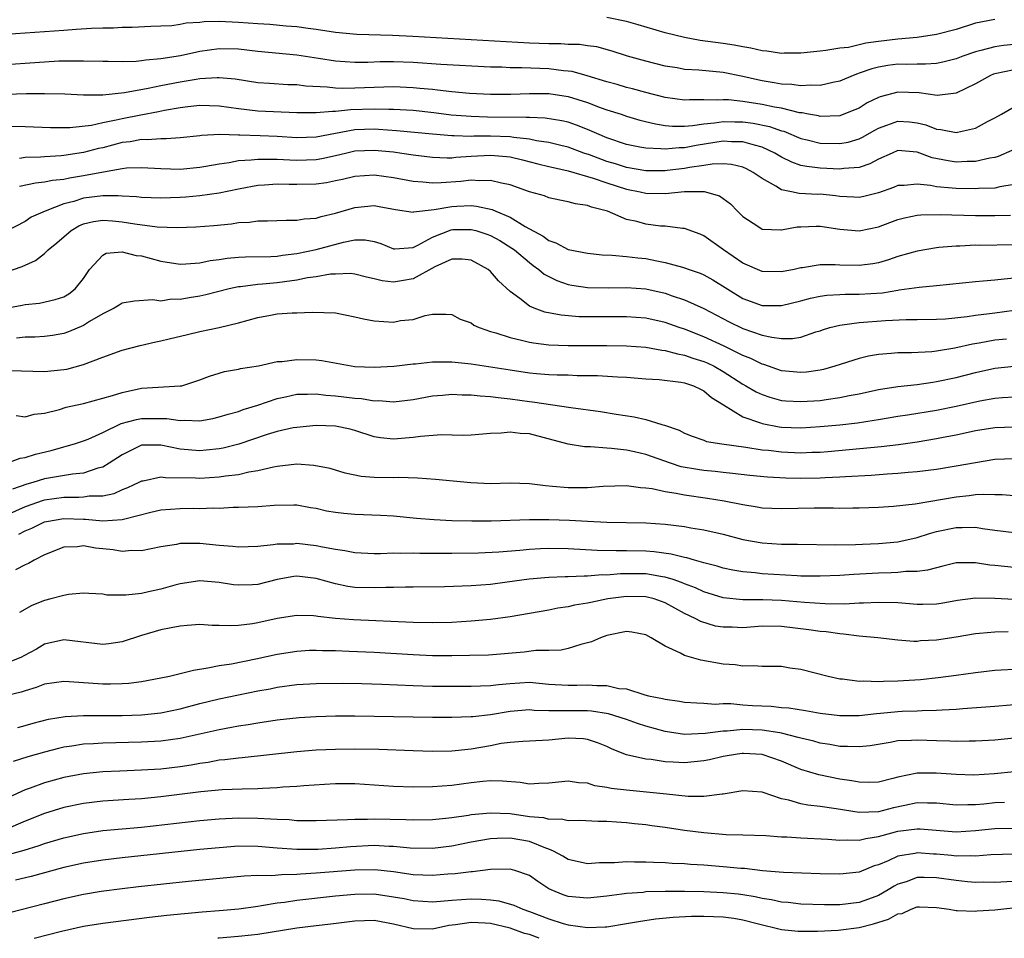
# Model space of a CAD drawing. Units: inches. Extents: x 2598000 to 2601000, y 1542000 to 1544541.
# Drawn here: x 2598382 to 2598484, y 1542000 to 1542095 of the extents above; entities that cross this region are included whole.
import ezdxf

# ---------------------------------------------------------------- set-up
doc = ezdxf.new("R2010")
doc.units = ezdxf.units.IN
doc.header["$MEASUREMENT"] = 0
doc.layers.add('LD25981542_2ft', color=82, linetype='Continuous')

msp = doc.modelspace()

# ---------------------------------------------------------------- linework, layer by layer
at = {"layer": 'LD25981542_2ft'}
for points, elevation in [([(2598485, 1542092.19), (2598483.91, 1542092.09), (2598483, 1542091.96), (2598481.56, 1542091.56), (2598481, 1542091.44), (2598479.71, 1542091), (2598479, 1542090.72), (2598477.63, 1542090.37), (2598477, 1542090.25), (2598475.84, 1542090.16), (2598475, 1542090.17), (2598473.87, 1542090.13), (2598473, 1542090.15), (2598471.98, 1542090.02), (2598471, 1542089.86), (2598470.31, 1542089.69), (2598469, 1542089.22), (2598468.82, 1542089.18), (2598468.38, 1542089), (2598467, 1542088.41), (2598466.28, 1542088.28), (2598465, 1542087.97), (2598464, 1542088), (2598463, 1542087.92), (2598462.06, 1542088.06), (2598461, 1542088.11), (2598460.25, 1542088.25), (2598459, 1542088.45), (2598458.54, 1542088.54), (2598457, 1542088.9), (2598455, 1542089.3), (2598452.46, 1542089.54), (2598451, 1542089.62), (2598450.23, 1542089.77), (2598449, 1542089.95), (2598447, 1542090.46), (2598445.11, 1542091), (2598443.52, 1542091.52), (2598441.94, 1542091.94), (2598441, 1542092.06), (2598440.18, 1542092.18), (2598439, 1542092.19), (2598438.25, 1542092.25), (2598437, 1542092.25), (2598435, 1542092.33), (2598422.98, 1542093.02), (2598420.88, 1542093.12), (2598417.21, 1542093.21), (2598415, 1542093.42), (2598413, 1542093.73), (2598412.17, 1542093.83), (2598411, 1542094), (2598409.91, 1542094.09), (2598408.24, 1542094.24), (2598407, 1542094.32), (2598405, 1542094.48), (2598403, 1542094.56), (2598401.47, 1542094.53), (2598401, 1542094.47), (2598399.62, 1542094.38), (2598399, 1542094.25), (2598398.13, 1542094.13), (2598397, 1542094.08), (2598395.95, 1542094.05), (2598394.05, 1542093.95), (2598393, 1542093.95), (2598392.12, 1542093.88), (2598391, 1542093.88), (2598389.84, 1542093.84), (2598388.27, 1542093.73), (2598387, 1542093.65), (2598381, 1542093.21)], 8478), ([(2598483, 1542094.78), (2598481, 1542094.38), (2598479, 1542093.75), (2598477, 1542093.21), (2598475, 1542092.92), (2598473, 1542092.75), (2598471, 1542092.51), (2598469.68, 1542092.32), (2598467.9, 1542091.9), (2598467, 1542091.8), (2598465.56, 1542091.56), (2598465, 1542091.52), (2598463, 1542091.3), (2598461.29, 1542091.29), (2598461, 1542091.27), (2598459.5, 1542091.5), (2598459, 1542091.54), (2598457.82, 1542091.82), (2598457, 1542091.95), (2598456.12, 1542092.12), (2598455, 1542092.31), (2598452.62, 1542092.62), (2598451, 1542092.9), (2598449, 1542093.41), (2598446.23, 1542094.23), (2598445, 1542094.56), (2598443, 1542094.97)], 8476), ([(2598485, 1542089.58), (2598483, 1542089.17), (2598482.87, 1542089.13), (2598482.56, 1542089), (2598481, 1542088.14), (2598479, 1542087.17), (2598477.06, 1542086.94), (2598475.21, 1542087.21), (2598473, 1542087.28), (2598471.19, 1542086.81), (2598471, 1542086.73), (2598469.84, 1542086.16), (2598469, 1542085.63), (2598468.56, 1542085.44), (2598467.44, 1542085), (2598467, 1542084.85), (2598465, 1542084.78), (2598464.83, 1542084.83), (2598463.79, 1542085), (2598463.13, 1542085.13), (2598462.84, 1542085.16), (2598461, 1542085.61), (2598460.28, 1542085.72), (2598459, 1542086), (2598457, 1542086.31), (2598455.52, 1542086.48), (2598455, 1542086.5), (2598454.45, 1542086.45), (2598453, 1542086.49), (2598451.5, 1542086.5), (2598451, 1542086.46), (2598449, 1542086.73), (2598447, 1542087.25), (2598445.62, 1542087.62), (2598445, 1542087.77), (2598444.06, 1542088.06), (2598443, 1542088.34), (2598440.96, 1542088.96), (2598439.4, 1542089.4), (2598439, 1542089.45), (2598438.51, 1542089.49), (2598437, 1542089.68), (2598434.21, 1542089.79), (2598433, 1542089.8), (2598432.16, 1542089.84), (2598431, 1542089.87), (2598425.87, 1542090.13), (2598423, 1542090.32), (2598421, 1542090.41), (2598419.6, 1542090.4), (2598418.35, 1542090.35), (2598417, 1542090.32), (2598415, 1542090.46), (2598413.24, 1542090.76), (2598411, 1542091.11), (2598407, 1542091.47), (2598405, 1542091.7), (2598403, 1542091.76), (2598401, 1542091.48), (2598399.03, 1542091.03), (2598397, 1542090.71), (2598395.43, 1542090.57), (2598395, 1542090.5), (2598394.44, 1542090.44), (2598393, 1542090.4), (2598391.56, 1542090.44), (2598391, 1542090.44), (2598389, 1542090.49), (2598387.54, 1542090.46), (2598387, 1542090.47), (2598386.46, 1542090.46), (2598383, 1542090.24), (2598381, 1542090.09)], 8480), ([(2598381.06, 1542087.06), (2598383.15, 1542087.15), (2598385, 1542087.15), (2598387.09, 1542087.09), (2598389, 1542087), (2598391.01, 1542087.01), (2598393.25, 1542087.25), (2598395.69, 1542087.69), (2598397, 1542087.97), (2598399, 1542088.34), (2598400.62, 1542088.62), (2598401, 1542088.67), (2598402.8, 1542088.8), (2598403, 1542088.8), (2598404.65, 1542088.65), (2598407, 1542088.29), (2598408.19, 1542088.19), (2598410.08, 1542088.08), (2598411, 1542088.06), (2598411.94, 1542087.94), (2598414.16, 1542087.84), (2598415, 1542087.74), (2598415.7, 1542087.7), (2598417, 1542087.71), (2598419, 1542087.8), (2598421, 1542087.85), (2598423, 1542087.76), (2598423.7, 1542087.7), (2598425, 1542087.57), (2598425.53, 1542087.53), (2598427, 1542087.35), (2598428.82, 1542087.18), (2598431, 1542087.07), (2598433.07, 1542087.07), (2598435, 1542087.14), (2598437, 1542087.13), (2598439, 1542086.83), (2598441, 1542086.2), (2598442.29, 1542085.71), (2598443, 1542085.46), (2598444.45, 1542085), (2598445, 1542084.81), (2598446.4, 1542084.4), (2598448, 1542084), (2598449, 1542083.85), (2598449.77, 1542083.77), (2598451, 1542083.78), (2598451.83, 1542083.83), (2598453, 1542084.02), (2598454.1, 1542084.1), (2598455, 1542084.24), (2598456.2, 1542084.2), (2598457, 1542084.21), (2598458.07, 1542084.07), (2598459.75, 1542083.75), (2598461, 1542083.3), (2598461.24, 1542083.24), (2598463, 1542082.49), (2598463.64, 1542082.36), (2598465, 1542082.02), (2598467, 1542081.98), (2598467.87, 1542082.13), (2598469, 1542082.47), (2598469.36, 1542082.64), (2598470.63, 1542083.37), (2598471, 1542083.56), (2598471.86, 1542083.86), (2598473, 1542084.29), (2598474.21, 1542084.21), (2598475, 1542084.13), (2598475.9, 1542083.9), (2598477, 1542083.46), (2598477.44, 1542083.44), (2598479, 1542083.11), (2598479.16, 1542083.16), (2598481, 1542083.57), (2598482.25, 1542084.25), (2598483, 1542084.63), (2598483.68, 1542085), (2598485, 1542085.76)], 8482), ([(2598484.75, 1542081.25), (2598483.35, 1542080.65), (2598483, 1542080.55), (2598482.48, 1542080.48), (2598481, 1542080.13), (2598480.13, 1542080.13), (2598479, 1542080.07), (2598478.18, 1542080.18), (2598476.52, 1542080.52), (2598475, 1542081.09), (2598473, 1542081.25), (2598472.41, 1542081), (2598471, 1542080.36), (2598470.12, 1542079.88), (2598469, 1542079.52), (2598467.42, 1542079.42), (2598467, 1542079.35), (2598465, 1542079.44), (2598463.6, 1542079.6), (2598463, 1542079.73), (2598462.05, 1542080.05), (2598461, 1542080.58), (2598460.31, 1542081), (2598459, 1542081.62), (2598458.2, 1542081.8), (2598457, 1542082.17), (2598455.84, 1542082.16), (2598455, 1542082.21), (2598452.21, 1542081.79), (2598451, 1542081.54), (2598450.46, 1542081.54), (2598449, 1542081.39), (2598448.56, 1542081.44), (2598447, 1542081.49), (2598446.38, 1542081.62), (2598445, 1542081.87), (2598443, 1542082.57), (2598441.96, 1542083), (2598441, 1542083.43), (2598439.87, 1542083.87), (2598439, 1542084.17), (2598438.33, 1542084.33), (2598436.61, 1542084.61), (2598435, 1542084.65), (2598434.68, 1542084.68), (2598430.69, 1542084.69), (2598429, 1542084.75), (2598426.92, 1542084.92), (2598425.15, 1542085.15), (2598423, 1542085.38), (2598421, 1542085.49), (2598420.52, 1542085.48), (2598419, 1542085.53), (2598416.54, 1542085.46), (2598415, 1542085.29), (2598414.7, 1542085.3), (2598413, 1542085.13), (2598411, 1542085.14), (2598407, 1542085.31), (2598405, 1542085.55), (2598403, 1542085.84), (2598401, 1542085.89), (2598399.76, 1542085.76), (2598399, 1542085.65), (2598397.38, 1542085.38), (2598396.75, 1542085.25), (2598394.92, 1542084.92), (2598393, 1542084.54), (2598392.38, 1542084.38), (2598391, 1542084.11), (2598389.85, 1542083.85), (2598387.61, 1542083.61), (2598385.61, 1542083.61), (2598383, 1542083.71), (2598381, 1542083.72)], 8484), ([(2598485, 1542077.74), (2598483.51, 1542077.51), (2598483, 1542077.38), (2598481.33, 1542077.33), (2598481, 1542077.29), (2598479, 1542077.33), (2598478.61, 1542077.39), (2598477, 1542077.51), (2598476.35, 1542077.65), (2598475, 1542077.79), (2598473.66, 1542077.66), (2598473, 1542077.65), (2598472.54, 1542077.46), (2598471, 1542076.88), (2598469.5, 1542076.5), (2598469, 1542076.4), (2598468.45, 1542076.45), (2598467, 1542076.52), (2598466.58, 1542076.58), (2598465, 1542076.74), (2598464.73, 1542076.73), (2598462.82, 1542076.82), (2598462.02, 1542077), (2598461, 1542077.21), (2598460.42, 1542077.58), (2598459, 1542078.36), (2598458.09, 1542079), (2598457.38, 1542079.38), (2598457, 1542079.54), (2598455.83, 1542079.83), (2598455, 1542079.9), (2598453.86, 1542079.86), (2598453, 1542079.72), (2598451.5, 1542079.5), (2598451, 1542079.4), (2598449.2, 1542079.2), (2598449, 1542079.18), (2598447, 1542079.18), (2598445, 1542079.5), (2598443.87, 1542079.87), (2598443, 1542080.13), (2598441.2, 1542080.8), (2598440.61, 1542081), (2598439, 1542081.59), (2598438.24, 1542081.76), (2598437, 1542082.08), (2598435.73, 1542082.27), (2598435, 1542082.43), (2598433.4, 1542082.6), (2598433, 1542082.67), (2598431, 1542082.74), (2598429.27, 1542082.73), (2598429, 1542082.72), (2598427.23, 1542082.77), (2598427, 1542082.76), (2598425, 1542082.93), (2598421.3, 1542083.3), (2598419.44, 1542083.44), (2598419, 1542083.46), (2598417, 1542083.39), (2598413, 1542082.64), (2598411, 1542082.58), (2598409, 1542082.69), (2598407.23, 1542082.77), (2598405.15, 1542082.85), (2598405, 1542082.84), (2598403.09, 1542082.91), (2598401.19, 1542082.81), (2598401, 1542082.78), (2598399, 1542082.55), (2598397.54, 1542082.46), (2598397, 1542082.48), (2598395.63, 1542082.37), (2598395, 1542082.4), (2598393.83, 1542082.17), (2598393, 1542082.07), (2598391, 1542081.55), (2598390.55, 1542081.45), (2598389, 1542081.04), (2598387, 1542080.74), (2598386.71, 1542080.71), (2598385, 1542080.62), (2598384.57, 1542080.57), (2598383, 1542080.54), (2598382.43, 1542080.43)], 8486), ([(2598382.41, 1542077.59), (2598384.08, 1542077.92), (2598385, 1542078.02), (2598385.81, 1542078.19), (2598387, 1542078.32), (2598387.56, 1542078.44), (2598389, 1542078.67), (2598391.07, 1542079.07), (2598393, 1542079.4), (2598393.46, 1542079.46), (2598395, 1542079.52), (2598397, 1542079.39), (2598399, 1542079.33), (2598401, 1542079.54), (2598401.64, 1542079.64), (2598403, 1542079.9), (2598404.03, 1542080.03), (2598405, 1542080.22), (2598406.29, 1542080.29), (2598407, 1542080.38), (2598408.35, 1542080.35), (2598409, 1542080.37), (2598410.29, 1542080.29), (2598411, 1542080.28), (2598413, 1542080.34), (2598413.58, 1542080.42), (2598415, 1542080.74), (2598416.04, 1542081), (2598417, 1542081.21), (2598419, 1542081.31), (2598421, 1542081.11), (2598421.83, 1542081), (2598423, 1542080.81), (2598425, 1542080.56), (2598426.51, 1542080.51), (2598427, 1542080.52), (2598427.43, 1542080.57), (2598429, 1542080.68), (2598431, 1542080.79), (2598432.65, 1542080.65), (2598433, 1542080.6), (2598434.3, 1542080.3), (2598435.88, 1542079.88), (2598437, 1542079.62), (2598437.49, 1542079.49), (2598439, 1542079.16), (2598441.59, 1542078.41), (2598443, 1542077.91), (2598445, 1542077.28), (2598446.44, 1542077), (2598447, 1542076.86), (2598449, 1542076.82), (2598451, 1542077.02), (2598453.04, 1542077.04), (2598454.6, 1542076.6), (2598455.75, 1542075.75), (2598456.46, 1542075), (2598456.74, 1542074.74), (2598457, 1542074.44), (2598458.56, 1542073.44), (2598459, 1542073.14), (2598460.92, 1542073.08), (2598461, 1542073.06), (2598462.63, 1542073.37), (2598463, 1542073.37), (2598464.56, 1542073.44), (2598465, 1542073.45), (2598467, 1542073.15), (2598469, 1542072.96), (2598471, 1542073.38), (2598472.18, 1542073.82), (2598473, 1542074.14), (2598473.68, 1542074.32), (2598475, 1542074.58), (2598475.38, 1542074.62), (2598477.35, 1542074.65), (2598481, 1542074.56), (2598483, 1542074.54), (2598484.6, 1542074.6)], 8488), ([(2598485, 1542071.54), (2598481.47, 1542071.47), (2598481, 1542071.48), (2598479.4, 1542071.4), (2598479, 1542071.4), (2598477.24, 1542071.24), (2598477, 1542071.23), (2598475, 1542070.88), (2598473, 1542070.31), (2598472.03, 1542069.97), (2598471, 1542069.69), (2598470.42, 1542069.58), (2598469, 1542069.39), (2598467, 1542069.44), (2598466.53, 1542069.47), (2598465, 1542069.46), (2598463.16, 1542069.16), (2598463, 1542069.15), (2598462.32, 1542069), (2598461, 1542068.75), (2598459, 1542068.77), (2598457, 1542069.63), (2598455.03, 1542071), (2598453, 1542072.46), (2598452.62, 1542072.62), (2598451, 1542073.22), (2598450.78, 1542073.22), (2598449, 1542073.44), (2598448.53, 1542073.47), (2598447, 1542073.65), (2598446.08, 1542073.92), (2598445, 1542074.16), (2598443.06, 1542075), (2598441.41, 1542075.41), (2598441, 1542075.59), (2598439.75, 1542075.75), (2598439, 1542075.97), (2598438.13, 1542076.13), (2598437, 1542076.38), (2598436.57, 1542076.57), (2598435.01, 1542077.01), (2598433, 1542077.72), (2598432.12, 1542077.88), (2598431, 1542078.18), (2598429.87, 1542078.13), (2598429, 1542078.19), (2598427.94, 1542078.06), (2598425.91, 1542077.91), (2598425, 1542077.88), (2598424, 1542078), (2598423, 1542078.05), (2598421, 1542078.44), (2598419, 1542078.72), (2598417, 1542078.58), (2598415.72, 1542078.28), (2598415, 1542078.12), (2598414.06, 1542077.94), (2598413, 1542077.8), (2598411, 1542077.75), (2598410.23, 1542077.77), (2598409, 1542077.78), (2598407.68, 1542077.68), (2598407, 1542077.65), (2598406.44, 1542077.56), (2598405, 1542077.28), (2598403, 1542076.86), (2598401, 1542076.57), (2598399.56, 1542076.44), (2598399, 1542076.4), (2598397, 1542076.34), (2598395, 1542076.4), (2598394.48, 1542076.48), (2598393, 1542076.55), (2598392.6, 1542076.6), (2598391, 1542076.6), (2598389, 1542076.35), (2598388.01, 1542076.01), (2598387, 1542075.76), (2598385.06, 1542075), (2598383.63, 1542074.37), (2598383, 1542073.94), (2598381, 1542072.9)], 8490), ([(2598381, 1542068.7), (2598382.69, 1542069.31), (2598384.08, 1542069.92), (2598385, 1542070.64), (2598385.37, 1542071), (2598386.28, 1542071.72), (2598387.73, 1542073), (2598388.52, 1542073.48), (2598389, 1542073.69), (2598390.05, 1542073.95), (2598391, 1542074.09), (2598391.99, 1542074.01), (2598393, 1542073.91), (2598394.32, 1542073.68), (2598396.6, 1542073.4), (2598398.68, 1542073.32), (2598400.61, 1542073.39), (2598402.47, 1542073.53), (2598404.29, 1542073.71), (2598405, 1542073.82), (2598406.12, 1542073.88), (2598407, 1542074.02), (2598407.99, 1542074.01), (2598409.91, 1542074.09), (2598411, 1542074.06), (2598411.79, 1542074.21), (2598413, 1542074.28), (2598413.54, 1542074.46), (2598415, 1542074.78), (2598417, 1542075.38), (2598419, 1542075.58), (2598419.5, 1542075.5), (2598421.19, 1542075.19), (2598423, 1542074.91), (2598423.06, 1542074.94), (2598425.17, 1542075.17), (2598427, 1542075.49), (2598427.53, 1542075.53), (2598429, 1542075.57), (2598429.53, 1542075.53), (2598431.17, 1542075.17), (2598431.53, 1542075), (2598433, 1542074.39), (2598434.58, 1542073.42), (2598436.42, 1542072.42), (2598437, 1542071.96), (2598437.74, 1542071.74), (2598439, 1542071.04), (2598441, 1542070.66), (2598442.5, 1542070.5), (2598443.53, 1542070.47), (2598445, 1542070.33), (2598446.18, 1542070.18), (2598447, 1542070.11), (2598448.13, 1542069.87), (2598449, 1542069.72), (2598450.78, 1542069.22), (2598451, 1542069.17), (2598451.46, 1542069), (2598452.61, 1542068.61), (2598453, 1542068.44), (2598453.92, 1542067.92), (2598457, 1542065.98), (2598459, 1542065.26), (2598461, 1542065.26), (2598463, 1542065.74), (2598463.98, 1542066.02), (2598465, 1542066.24), (2598465.66, 1542066.34), (2598467, 1542066.42), (2598467.55, 1542066.45), (2598469, 1542066.43), (2598471.41, 1542066.59), (2598473, 1542066.87), (2598473.12, 1542066.88), (2598475.18, 1542067.18), (2598477, 1542067.35), (2598481, 1542067.75), (2598481.8, 1542067.8), (2598483, 1542067.92), (2598483.96, 1542068.04), (2598485, 1542068.11)], 8492), ([(2598380.99, 1542064.99), (2598382.69, 1542065.31), (2598383, 1542065.39), (2598384.47, 1542065.53), (2598386.11, 1542065.89), (2598387, 1542066.18), (2598387.51, 1542066.49), (2598388.17, 1542067), (2598389, 1542068.07), (2598389.65, 1542069), (2598391, 1542070.48), (2598391.34, 1542070.66), (2598393, 1542070.82), (2598394.44, 1542070.44), (2598395, 1542070.38), (2598397, 1542069.85), (2598399, 1542069.54), (2598399.56, 1542069.56), (2598401, 1542069.67), (2598402.09, 1542069.91), (2598403, 1542070.02), (2598403.84, 1542070.16), (2598405, 1542070.26), (2598405.71, 1542070.29), (2598408.33, 1542070.33), (2598409, 1542070.37), (2598409.54, 1542070.46), (2598411, 1542070.62), (2598413, 1542071.04), (2598415.82, 1542071.82), (2598417, 1542072.04), (2598418.05, 1542072.06), (2598419, 1542071.89), (2598419.68, 1542071.68), (2598421, 1542071.13), (2598421.12, 1542071.12), (2598423, 1542071.26), (2598423.48, 1542071.48), (2598425, 1542072.31), (2598426.92, 1542073.08), (2598427.1, 1542073.1), (2598429, 1542073.12), (2598429.46, 1542073), (2598430.62, 1542072.62), (2598431, 1542072.48), (2598431.96, 1542071.96), (2598433.2, 1542071.2), (2598433.47, 1542071), (2598435, 1542069.71), (2598435.4, 1542069.4), (2598435.99, 1542069), (2598436.52, 1542068.52), (2598437, 1542068.26), (2598437.84, 1542067.84), (2598439, 1542067.44), (2598439.37, 1542067.37), (2598441, 1542067.14), (2598443.11, 1542067.11), (2598445, 1542067.14), (2598447, 1542066.98), (2598449, 1542066.53), (2598449.72, 1542066.28), (2598451, 1542065.87), (2598453, 1542064.98), (2598455.59, 1542063.59), (2598457, 1542062.91), (2598459, 1542062.22), (2598460.01, 1542061.99), (2598461, 1542061.87), (2598462.13, 1542061.87), (2598463, 1542062.02), (2598464.54, 1542062.54), (2598465, 1542062.67), (2598465.24, 1542062.76), (2598466, 1542063), (2598467, 1542063.25), (2598467.27, 1542063.27), (2598469, 1542063.51), (2598471.74, 1542063.74), (2598473.84, 1542063.84), (2598475, 1542063.83), (2598477, 1542063.85), (2598477.91, 1542063.91), (2598480.14, 1542064.14), (2598481, 1542064.27), (2598482.44, 1542064.44), (2598483, 1542064.53), (2598485, 1542064.79)], 8494), ([(2598484.21, 1542061.79), (2598483, 1542061.68), (2598481.4, 1542061.4), (2598480.71, 1542061.29), (2598478.88, 1542060.88), (2598477, 1542060.56), (2598476.51, 1542060.51), (2598474.39, 1542060.39), (2598473, 1542060.39), (2598472.31, 1542060.31), (2598471, 1542060.22), (2598469.97, 1542060.03), (2598469, 1542059.8), (2598466.5, 1542059), (2598465.33, 1542058.67), (2598465, 1542058.61), (2598463.59, 1542058.41), (2598463, 1542058.36), (2598461, 1542058.55), (2598459.18, 1542059.18), (2598459, 1542059.22), (2598457.82, 1542059.82), (2598457, 1542060.13), (2598455.08, 1542061.08), (2598453, 1542062.05), (2598451, 1542062.83), (2598450.46, 1542063), (2598449, 1542063.51), (2598447, 1542063.96), (2598445, 1542064.12), (2598441, 1542064.1), (2598440.12, 1542064.12), (2598438.26, 1542064.26), (2598436.59, 1542064.59), (2598435.49, 1542065), (2598435, 1542065.22), (2598434.01, 1542065.99), (2598433, 1542066.71), (2598431.81, 1542067.81), (2598431, 1542068.79), (2598430.76, 1542069), (2598429, 1542069.96), (2598428.06, 1542070.06), (2598427, 1542070.05), (2598425.26, 1542069.26), (2598423, 1542068.04), (2598421.82, 1542067.82), (2598421, 1542067.68), (2598419.8, 1542067.8), (2598419, 1542068.02), (2598418.2, 1542068.2), (2598417, 1542068.51), (2598416.55, 1542068.56), (2598415, 1542068.52), (2598414.49, 1542068.49), (2598413, 1542068.23), (2598412.11, 1542068.11), (2598411, 1542067.89), (2598409.73, 1542067.73), (2598409, 1542067.62), (2598407.47, 1542067.47), (2598407, 1542067.44), (2598405.21, 1542067.21), (2598405, 1542067.2), (2598404.05, 1542067), (2598401.62, 1542066.38), (2598401, 1542066.24), (2598399.92, 1542066.08), (2598399, 1542065.89), (2598398.09, 1542065.91), (2598397, 1542065.72), (2598396.16, 1542065.84), (2598394.28, 1542065.72), (2598393, 1542065.51), (2598392.7, 1542065.3), (2598392.19, 1542065), (2598391, 1542064.42), (2598389.63, 1542063.63), (2598389, 1542063.22), (2598387.46, 1542062.54), (2598387, 1542062.4), (2598385.81, 1542062.19), (2598385, 1542062.08), (2598383.98, 1542062.02), (2598383, 1542062), (2598382.11, 1542061.89)], 8496), ([(2598381.43, 1542058.57), (2598385, 1542058.46), (2598387, 1542058.66), (2598387.28, 1542058.72), (2598389, 1542059.19), (2598391, 1542059.96), (2598393, 1542060.65), (2598394.86, 1542061.14), (2598396.49, 1542061.51), (2598397, 1542061.62), (2598397.84, 1542061.84), (2598399.73, 1542062.27), (2598401, 1542062.6), (2598403, 1542063.01), (2598405, 1542063.49), (2598407, 1542064.05), (2598408.29, 1542064.29), (2598409, 1542064.4), (2598410.53, 1542064.53), (2598411, 1542064.53), (2598412.6, 1542064.6), (2598415, 1542064.5), (2598417, 1542064.12), (2598417.9, 1542063.9), (2598419, 1542063.68), (2598421, 1542063.56), (2598421.71, 1542063.71), (2598423, 1542063.84), (2598424.25, 1542064.25), (2598425, 1542064.37), (2598426.39, 1542064.39), (2598427, 1542064.36), (2598427.86, 1542063.86), (2598429, 1542063.47), (2598429.26, 1542063.26), (2598429.83, 1542063), (2598431, 1542062.6), (2598431.55, 1542062.45), (2598433, 1542061.96), (2598434.33, 1542061.67), (2598435, 1542061.49), (2598435.41, 1542061.41), (2598437, 1542061.23), (2598439, 1542061.16), (2598443, 1542061.15), (2598445, 1542061.12), (2598447, 1542060.98), (2598448.66, 1542060.66), (2598449, 1542060.63), (2598450.27, 1542060.27), (2598451, 1542060.15), (2598451.85, 1542059.85), (2598453, 1542059.5), (2598453.35, 1542059.35), (2598454.06, 1542059), (2598455, 1542058.46), (2598457, 1542057.17), (2598457.32, 1542057), (2598458.38, 1542056.38), (2598459, 1542056.08), (2598459.81, 1542055.81), (2598461, 1542055.49), (2598461.45, 1542055.45), (2598463, 1542055.36), (2598465, 1542055.49), (2598465.59, 1542055.59), (2598467, 1542055.77), (2598467.98, 1542055.98), (2598469, 1542056.17), (2598471, 1542056.61), (2598473, 1542056.92), (2598475, 1542057.13), (2598476.62, 1542057.38), (2598477, 1542057.42), (2598479, 1542057.85), (2598481, 1542058.37), (2598483, 1542058.82), (2598485, 1542059.01)], 8498), ([(2598382.08, 1542053.92), (2598383, 1542053.79), (2598383.94, 1542054.06), (2598385, 1542054.15), (2598386.54, 1542054.54), (2598387.23, 1542054.77), (2598389, 1542055.17), (2598391, 1542055.7), (2598391.99, 1542055.99), (2598393, 1542056.31), (2598395, 1542056.73), (2598399, 1542056.97), (2598399.15, 1542057), (2598401, 1542057.6), (2598402, 1542058), (2598403, 1542058.31), (2598403.55, 1542058.45), (2598405, 1542058.72), (2598405.22, 1542058.78), (2598407.06, 1542059.06), (2598409, 1542059.48), (2598409.5, 1542059.5), (2598411, 1542059.71), (2598413, 1542059.66), (2598413.6, 1542059.6), (2598417, 1542058.98), (2598419, 1542058.9), (2598421.01, 1542059.01), (2598423, 1542059.26), (2598423.27, 1542059.27), (2598425, 1542059.46), (2598427, 1542059.46), (2598429, 1542059.26), (2598433, 1542058.62), (2598435, 1542058.33), (2598435.73, 1542058.27), (2598437, 1542058.17), (2598437.87, 1542058.13), (2598439, 1542058.11), (2598439.94, 1542058.06), (2598442.04, 1542058.04), (2598444.09, 1542057.91), (2598445, 1542057.88), (2598447, 1542057.72), (2598448.37, 1542057.63), (2598450.63, 1542057.37), (2598451, 1542057.3), (2598451.91, 1542057), (2598452.63, 1542056.63), (2598453, 1542056.48), (2598453.78, 1542055.78), (2598455.01, 1542055.01), (2598457, 1542053.8), (2598458.83, 1542053.17), (2598459, 1542053.09), (2598460.76, 1542052.76), (2598461, 1542052.73), (2598463, 1542052.65), (2598465, 1542052.78), (2598467, 1542052.97), (2598468.82, 1542053.18), (2598470.57, 1542053.43), (2598471, 1542053.52), (2598473, 1542053.87), (2598474.01, 1542054.01), (2598477, 1542054.49), (2598479, 1542054.9), (2598481.44, 1542055.44), (2598483, 1542055.71), (2598483.78, 1542055.78), (2598485, 1542055.85)], 8500), ([(2598381.11, 1542049), (2598382.47, 1542049.53), (2598383, 1542049.6), (2598384.06, 1542049.94), (2598385.67, 1542050.33), (2598387, 1542050.7), (2598387.24, 1542050.76), (2598388.08, 1542051), (2598389, 1542051.3), (2598389.49, 1542051.49), (2598391, 1542052.17), (2598392.91, 1542053.09), (2598394.47, 1542053.53), (2598395, 1542053.62), (2598396.39, 1542053.61), (2598397, 1542053.63), (2598397.61, 1542053.61), (2598399, 1542053.41), (2598399.45, 1542053.45), (2598401, 1542053.39), (2598402.37, 1542053.63), (2598403, 1542053.78), (2598403.93, 1542054.07), (2598405, 1542054.35), (2598405.47, 1542054.53), (2598407, 1542054.99), (2598409, 1542055.69), (2598409.86, 1542055.86), (2598411, 1542056.13), (2598412.12, 1542056.12), (2598413, 1542056.16), (2598414.02, 1542056.02), (2598415, 1542055.95), (2598417, 1542055.71), (2598417.67, 1542055.67), (2598419, 1542055.45), (2598419.46, 1542055.46), (2598421, 1542055.32), (2598423, 1542055.56), (2598425, 1542055.95), (2598426.03, 1542056.03), (2598427, 1542056.13), (2598428.06, 1542056.06), (2598429, 1542056.06), (2598429.94, 1542055.94), (2598431, 1542055.89), (2598431.77, 1542055.77), (2598433, 1542055.65), (2598435, 1542055.36), (2598435.33, 1542055.33), (2598439.26, 1542054.74), (2598442.33, 1542054.33), (2598443.95, 1542054.05), (2598445.79, 1542053.79), (2598447, 1542053.5), (2598448.65, 1542053), (2598448.93, 1542052.93), (2598450.43, 1542052.43), (2598451, 1542052.11), (2598451.79, 1542051.79), (2598453, 1542051.38), (2598453.26, 1542051.26), (2598454.86, 1542051), (2598457.33, 1542050.67), (2598459, 1542050.39), (2598459.66, 1542050.34), (2598461, 1542050.17), (2598463, 1542050.08), (2598464.14, 1542050.14), (2598465, 1542050.16), (2598465.79, 1542050.21), (2598471.28, 1542050.72), (2598473.07, 1542050.93), (2598475, 1542051.21), (2598477, 1542051.54), (2598477.68, 1542051.68), (2598479, 1542051.93), (2598481, 1542052.37), (2598483, 1542052.7), (2598485, 1542052.75)], 8502), ([(2598485, 1542049.46), (2598483, 1542049.39), (2598481, 1542049.06), (2598479, 1542048.69), (2598477, 1542048.36), (2598475, 1542048.11), (2598474.05, 1542048.05), (2598473, 1542047.95), (2598471.89, 1542047.89), (2598470.25, 1542047.75), (2598467.6, 1542047.6), (2598467, 1542047.55), (2598465.51, 1542047.51), (2598465, 1542047.47), (2598463, 1542047.44), (2598461.46, 1542047.46), (2598459.56, 1542047.56), (2598457.75, 1542047.75), (2598455.96, 1542047.96), (2598455, 1542048.04), (2598454.15, 1542048.15), (2598453, 1542048.24), (2598452.34, 1542048.34), (2598450.64, 1542048.64), (2598449.54, 1542049), (2598447, 1542049.9), (2598445.83, 1542050.17), (2598445, 1542050.34), (2598443.47, 1542050.53), (2598443, 1542050.55), (2598441.3, 1542050.7), (2598441, 1542050.69), (2598440.7, 1542050.7), (2598439, 1542050.98), (2598435, 1542052.02), (2598434.06, 1542052.06), (2598433, 1542052.22), (2598432.09, 1542052.09), (2598431, 1542052.06), (2598429, 1542051.89), (2598428.14, 1542051.86), (2598425.92, 1542051.92), (2598423.77, 1542051.77), (2598423, 1542051.66), (2598421, 1542051.49), (2598419.63, 1542051.63), (2598419, 1542051.73), (2598417, 1542052.37), (2598416.5, 1542052.5), (2598415, 1542052.84), (2598413, 1542052.9), (2598411, 1542052.7), (2598410.64, 1542052.64), (2598409, 1542052.26), (2598407.96, 1542051.96), (2598405.02, 1542050.98), (2598403.43, 1542050.57), (2598403, 1542050.49), (2598401.66, 1542050.34), (2598401, 1542050.28), (2598399, 1542050.44), (2598397, 1542050.85), (2598395.14, 1542050.86), (2598395, 1542050.85), (2598393, 1542049.88), (2598391.67, 1542049), (2598391, 1542048.61), (2598390.49, 1542048.49), (2598389, 1542047.98), (2598387.87, 1542047.87), (2598385, 1542047.39), (2598383.79, 1542047), (2598383.17, 1542046.83), (2598381.68, 1542046.32)], 8504), ([(2598485, 1542045.63), (2598483.74, 1542045.74), (2598483, 1542045.75), (2598481.79, 1542045.79), (2598481, 1542045.73), (2598480.36, 1542045.64), (2598479, 1542045.51), (2598474.77, 1542044.77), (2598472.54, 1542044.54), (2598471, 1542044.44), (2598469, 1542044.36), (2598468.37, 1542044.37), (2598467, 1542044.35), (2598466.37, 1542044.37), (2598464.37, 1542044.37), (2598461, 1542044.29), (2598459, 1542044.38), (2598458.48, 1542044.48), (2598457, 1542044.71), (2598455.1, 1542045.1), (2598453.38, 1542045.38), (2598451, 1542045.7), (2598450.12, 1542045.88), (2598449, 1542046.04), (2598447.65, 1542046.35), (2598447, 1542046.44), (2598446.46, 1542046.46), (2598445, 1542046.67), (2598442.6, 1542046.6), (2598441, 1542046.47), (2598439.54, 1542046.46), (2598439, 1542046.46), (2598437.38, 1542046.62), (2598436.66, 1542046.66), (2598435, 1542046.88), (2598433, 1542046.93), (2598431, 1542046.88), (2598428.97, 1542046.97), (2598425.33, 1542047.33), (2598423.47, 1542047.47), (2598421.52, 1542047.52), (2598421, 1542047.5), (2598419, 1542047.54), (2598417.64, 1542047.64), (2598415.99, 1542047.99), (2598415, 1542048.28), (2598414.46, 1542048.46), (2598412.78, 1542048.78), (2598411, 1542048.89), (2598409, 1542048.67), (2598408.6, 1542048.6), (2598407, 1542048.21), (2598406.08, 1542048.08), (2598405, 1542047.82), (2598403.67, 1542047.67), (2598403, 1542047.55), (2598401, 1542047.42), (2598400.55, 1542047.45), (2598397.48, 1542047.48), (2598397, 1542047.55), (2598395.17, 1542047.17), (2598395, 1542047.15), (2598394.71, 1542047), (2598393.55, 1542046.45), (2598393, 1542046.25), (2598392.14, 1542045.86), (2598391, 1542045.62), (2598389.6, 1542045.6), (2598389, 1542045.5), (2598388.54, 1542045.46), (2598387, 1542045.47), (2598385, 1542045.19), (2598384.85, 1542045.15), (2598383, 1542044.49), (2598381, 1542043.62)], 8506), ([(2598382.33, 1542041.67), (2598383, 1542042.03), (2598383.68, 1542042.32), (2598385, 1542042.96), (2598385.19, 1542043), (2598387, 1542043.31), (2598389, 1542043.23), (2598389.23, 1542043.23), (2598391, 1542043.05), (2598393, 1542043.19), (2598393.28, 1542043.28), (2598395.96, 1542043.96), (2598397, 1542044.19), (2598399, 1542044.35), (2598400.37, 1542044.37), (2598401, 1542044.35), (2598402.4, 1542044.4), (2598403, 1542044.38), (2598404.46, 1542044.46), (2598405, 1542044.47), (2598407, 1542044.55), (2598408.67, 1542044.67), (2598410.71, 1542044.71), (2598411, 1542044.7), (2598412.44, 1542044.44), (2598413, 1542044.37), (2598414.09, 1542044.09), (2598415, 1542043.96), (2598415.85, 1542043.85), (2598417, 1542043.76), (2598419.66, 1542043.66), (2598421, 1542043.58), (2598423.35, 1542043.35), (2598425.19, 1542043.19), (2598427, 1542043.1), (2598429.05, 1542043.05), (2598431.06, 1542043.06), (2598435, 1542043.19), (2598437, 1542043.19), (2598439.13, 1542043.13), (2598441, 1542043.02), (2598443, 1542042.92), (2598447, 1542042.87), (2598449, 1542042.72), (2598451, 1542042.47), (2598451.66, 1542042.34), (2598453, 1542042.13), (2598455, 1542041.67), (2598457, 1542041.14), (2598459, 1542040.78), (2598461, 1542040.65), (2598462.66, 1542040.66), (2598466.6, 1542040.6), (2598468.63, 1542040.63), (2598469.34, 1542040.66), (2598471, 1542040.72), (2598473, 1542040.89), (2598475, 1542041.33), (2598476.25, 1542041.75), (2598477, 1542041.95), (2598479, 1542042.38), (2598479.63, 1542042.37), (2598481, 1542042.4), (2598481.73, 1542042.27), (2598483, 1542042.09), (2598485, 1542041.85)], 8508), ([(2598485, 1542038.25), (2598483, 1542038.44), (2598482.49, 1542038.49), (2598481, 1542038.74), (2598479.26, 1542038.74), (2598479, 1542038.72), (2598477.62, 1542038.38), (2598477, 1542038.23), (2598476.04, 1542037.96), (2598475, 1542037.83), (2598473.82, 1542037.82), (2598473, 1542037.72), (2598472.31, 1542037.69), (2598471, 1542037.67), (2598470.36, 1542037.64), (2598468.47, 1542037.53), (2598467, 1542037.41), (2598465, 1542037.34), (2598463, 1542037.37), (2598462.62, 1542037.38), (2598459, 1542037.61), (2598458.3, 1542037.7), (2598457, 1542037.79), (2598455.97, 1542037.97), (2598455, 1542038.18), (2598454.38, 1542038.38), (2598453, 1542038.73), (2598452.01, 1542039), (2598451.24, 1542039.24), (2598451, 1542039.28), (2598449.63, 1542039.63), (2598447.87, 1542039.87), (2598447, 1542039.93), (2598445, 1542039.97), (2598443.95, 1542039.95), (2598441.99, 1542039.99), (2598439, 1542040.18), (2598437, 1542040.21), (2598436.16, 1542040.16), (2598435, 1542040.11), (2598434.01, 1542040.01), (2598431.84, 1542039.84), (2598429.74, 1542039.74), (2598427, 1542039.69), (2598425.69, 1542039.69), (2598423.7, 1542039.7), (2598423, 1542039.73), (2598421.7, 1542039.7), (2598421, 1542039.72), (2598419.65, 1542039.65), (2598419, 1542039.66), (2598417, 1542039.75), (2598415.98, 1542039.98), (2598415, 1542040.1), (2598413.67, 1542040.33), (2598413, 1542040.5), (2598411, 1542040.71), (2598410.67, 1542040.67), (2598409, 1542040.66), (2598408.58, 1542040.58), (2598407, 1542040.42), (2598405, 1542040.33), (2598404.42, 1542040.42), (2598403, 1542040.52), (2598401, 1542040.72), (2598399.27, 1542040.73), (2598399, 1542040.71), (2598398.61, 1542040.61), (2598397, 1542040.38), (2598395, 1542039.96), (2598394.01, 1542040.01), (2598393, 1542039.89), (2598392.07, 1542040.07), (2598391, 1542040.16), (2598390.24, 1542040.24), (2598389, 1542040.47), (2598388.39, 1542040.39), (2598387, 1542040.36), (2598385, 1542039.56), (2598383.92, 1542039), (2598383.35, 1542038.65), (2598383, 1542038.52), (2598382, 1542038)], 8510), ([(2598485, 1542034.96), (2598483, 1542035.06), (2598481, 1542035.1), (2598479.14, 1542034.86), (2598477.45, 1542034.55), (2598477, 1542034.48), (2598475.58, 1542034.42), (2598475, 1542034.42), (2598473, 1542034.59), (2598471, 1542034.65), (2598469.44, 1542034.56), (2598469, 1542034.56), (2598467.52, 1542034.48), (2598465.5, 1542034.5), (2598463.36, 1542034.64), (2598461, 1542034.85), (2598459.08, 1542034.92), (2598457, 1542034.91), (2598455, 1542035.13), (2598453, 1542035.75), (2598452.14, 1542036.14), (2598451, 1542036.57), (2598450.7, 1542036.7), (2598449.82, 1542037), (2598449, 1542037.26), (2598448.71, 1542037.29), (2598447, 1542037.6), (2598445, 1542037.61), (2598444.4, 1542037.6), (2598443, 1542037.47), (2598442.52, 1542037.48), (2598441, 1542037.35), (2598440.64, 1542037.36), (2598439, 1542037.3), (2598438.7, 1542037.3), (2598437, 1542037.23), (2598434.96, 1542037.04), (2598432.72, 1542036.72), (2598431, 1542036.51), (2598429, 1542036.36), (2598426.25, 1542036.25), (2598423, 1542036.21), (2598422.22, 1542036.22), (2598421, 1542036.18), (2598420.19, 1542036.19), (2598419, 1542036.14), (2598417, 1542036.2), (2598416.29, 1542036.29), (2598415, 1542036.55), (2598413, 1542037.11), (2598411, 1542037.34), (2598410.69, 1542037.31), (2598409, 1542037.01), (2598407, 1542036.5), (2598406.46, 1542036.46), (2598405, 1542036.41), (2598404.47, 1542036.47), (2598403, 1542036.71), (2598401, 1542036.86), (2598399, 1542036.56), (2598398.42, 1542036.42), (2598397, 1542036.03), (2598395.73, 1542035.73), (2598395, 1542035.58), (2598393.38, 1542035.38), (2598391.41, 1542035.41), (2598391, 1542035.51), (2598389.57, 1542035.57), (2598389, 1542035.61), (2598387.47, 1542035.47), (2598387, 1542035.37), (2598385.63, 1542035), (2598385, 1542034.85), (2598383.68, 1542034.33), (2598382.41, 1542033.6)], 8512), ([(2598484.39, 1542031.61), (2598483, 1542031.59), (2598481.43, 1542031.43), (2598481, 1542031.4), (2598479, 1542031.05), (2598477, 1542030.74), (2598475.33, 1542030.67), (2598475, 1542030.63), (2598474.63, 1542030.63), (2598473, 1542030.76), (2598470.95, 1542031), (2598469, 1542031.18), (2598467.38, 1542031.38), (2598467, 1542031.39), (2598465.6, 1542031.6), (2598465, 1542031.65), (2598463.83, 1542031.83), (2598461, 1542032.16), (2598459, 1542032.19), (2598457, 1542032.04), (2598455.92, 1542032.08), (2598455, 1542032.08), (2598454.2, 1542032.2), (2598452.68, 1542032.68), (2598452.11, 1542033), (2598451, 1542033.51), (2598449, 1542034.59), (2598447.87, 1542035), (2598447, 1542035.22), (2598445, 1542035.26), (2598443.09, 1542035), (2598441.35, 1542034.65), (2598441, 1542034.56), (2598439.65, 1542034.35), (2598439, 1542034.19), (2598437.95, 1542034.05), (2598437, 1542033.86), (2598433, 1542033.17), (2598431, 1542032.88), (2598429, 1542032.71), (2598427, 1542032.59), (2598425, 1542032.54), (2598423, 1542032.58), (2598416.86, 1542032.86), (2598415, 1542033), (2598413.19, 1542033.19), (2598413, 1542033.23), (2598412.74, 1542033.26), (2598411, 1542033.31), (2598409, 1542032.98), (2598407, 1542032.53), (2598406.43, 1542032.43), (2598405, 1542032.26), (2598404.22, 1542032.22), (2598403, 1542032.28), (2598402.27, 1542032.27), (2598401, 1542032.37), (2598399.72, 1542032.28), (2598399, 1542032.21), (2598398.04, 1542032.04), (2598397, 1542031.82), (2598395, 1542031.24), (2598393, 1542030.58), (2598391.63, 1542030.37), (2598391, 1542030.31), (2598387, 1542030.77), (2598385, 1542030.34), (2598384.17, 1542029.83), (2598382.87, 1542029.13), (2598382.61, 1542029), (2598381, 1542028.34)], 8514), ([(2598485, 1542027.73), (2598483.65, 1542027.65), (2598483, 1542027.64), (2598481, 1542027.4), (2598479, 1542027.11), (2598477.14, 1542026.86), (2598475.33, 1542026.67), (2598473, 1542026.52), (2598471.51, 1542026.49), (2598471, 1542026.44), (2598469.49, 1542026.51), (2598469, 1542026.48), (2598467.28, 1542026.72), (2598467, 1542026.74), (2598465.82, 1542027), (2598463, 1542027.74), (2598461.87, 1542027.87), (2598461, 1542028.04), (2598459, 1542028.05), (2598458.12, 1542028.12), (2598457, 1542028.06), (2598456.21, 1542028.21), (2598455, 1542028.27), (2598452.69, 1542028.69), (2598451, 1542029.18), (2598450.59, 1542029.41), (2598449, 1542030.14), (2598447.57, 1542031), (2598447, 1542031.31), (2598445.57, 1542031.57), (2598445, 1542031.64), (2598443, 1542031.22), (2598442.34, 1542031), (2598441.41, 1542030.59), (2598441, 1542030.47), (2598440.3, 1542030.3), (2598439, 1542029.88), (2598438.27, 1542029.73), (2598437, 1542029.68), (2598435.68, 1542029.68), (2598434.47, 1542029.53), (2598430.78, 1542029.22), (2598428.83, 1542029.17), (2598427, 1542029.15), (2598425, 1542029.15), (2598423, 1542029.23), (2598419, 1542029.47), (2598416.4, 1542029.6), (2598415, 1542029.65), (2598413.66, 1542029.66), (2598413, 1542029.69), (2598412.33, 1542029.67), (2598411, 1542029.6), (2598409, 1542029.29), (2598406.8, 1542028.8), (2598404.29, 1542028.29), (2598403, 1542028.1), (2598401.85, 1542027.85), (2598400.36, 1542027.64), (2598399, 1542027.27), (2598397.87, 1542027), (2598397, 1542026.82), (2598395, 1542026.47), (2598393.7, 1542026.3), (2598393, 1542026.25), (2598391.79, 1542026.21), (2598391, 1542026.21), (2598387.53, 1542026.47), (2598387, 1542026.49), (2598385, 1542026.2), (2598384.13, 1542025.87), (2598383, 1542025.54), (2598382.6, 1542025.4), (2598381, 1542025)], 8516), ([(2598382.24, 1542021.76), (2598383, 1542021.94), (2598383.82, 1542022.18), (2598385.41, 1542022.59), (2598387.12, 1542022.88), (2598389, 1542022.99), (2598393, 1542022.98), (2598395, 1542023.04), (2598397, 1542023.25), (2598399, 1542023.68), (2598401, 1542024.22), (2598403, 1542024.69), (2598407, 1542025.52), (2598408.25, 1542025.75), (2598409, 1542025.91), (2598411, 1542026.17), (2598413, 1542026.3), (2598415.69, 1542026.31), (2598417.72, 1542026.28), (2598419.78, 1542026.22), (2598423, 1542026.08), (2598425, 1542026.02), (2598429, 1542026.01), (2598429.95, 1542026.05), (2598431, 1542026.07), (2598431.82, 1542026.18), (2598433, 1542026.3), (2598435, 1542026.41), (2598437, 1542026.23), (2598439, 1542026.1), (2598439.9, 1542026.1), (2598441, 1542026.15), (2598441.94, 1542026.06), (2598443, 1542026.09), (2598444.22, 1542025.78), (2598445, 1542025.72), (2598446.9, 1542025.1), (2598447.29, 1542025), (2598448.74, 1542024.74), (2598449, 1542024.65), (2598450.47, 1542024.47), (2598451, 1542024.37), (2598452.28, 1542024.28), (2598453, 1542024.27), (2598454.16, 1542024.16), (2598455, 1542024.21), (2598455.79, 1542024.21), (2598457, 1542024.09), (2598458.01, 1542024.01), (2598459.93, 1542023.93), (2598461, 1542023.81), (2598461.76, 1542023.76), (2598463.49, 1542023.49), (2598465, 1542023.23), (2598467, 1542022.97), (2598469, 1542022.97), (2598470.8, 1542023.2), (2598471.22, 1542023.22), (2598473, 1542023.41), (2598473.44, 1542023.44), (2598475, 1542023.47), (2598475.5, 1542023.5), (2598477, 1542023.52), (2598477.57, 1542023.57), (2598479, 1542023.63), (2598479.7, 1542023.7), (2598483, 1542023.93), (2598486.23, 1542024.23)], 8518), ([(2598485, 1542020.63), (2598483, 1542020.43), (2598481, 1542020.34), (2598480.34, 1542020.34), (2598479, 1542020.31), (2598478.35, 1542020.35), (2598477, 1542020.36), (2598475, 1542020.44), (2598474.39, 1542020.39), (2598473, 1542020.36), (2598472.2, 1542020.2), (2598470.13, 1542019.87), (2598469, 1542019.74), (2598467.8, 1542019.8), (2598467, 1542019.8), (2598465.98, 1542019.98), (2598465, 1542020.12), (2598464.33, 1542020.33), (2598463, 1542020.63), (2598462.73, 1542020.73), (2598461, 1542021.16), (2598460.82, 1542021.18), (2598459, 1542021.47), (2598457, 1542021.53), (2598455.38, 1542021.38), (2598455, 1542021.37), (2598453.11, 1542021.11), (2598451, 1542021.03), (2598449, 1542021.32), (2598447, 1542021.88), (2598446.15, 1542022.15), (2598445, 1542022.56), (2598443.15, 1542023.15), (2598441.42, 1542023.42), (2598441, 1542023.45), (2598439, 1542023.47), (2598437.45, 1542023.45), (2598437, 1542023.48), (2598435.5, 1542023.5), (2598435, 1542023.55), (2598433, 1542023.39), (2598431, 1542023.05), (2598429.15, 1542022.85), (2598429, 1542022.83), (2598427, 1542022.78), (2598425, 1542022.79), (2598419, 1542022.89), (2598417, 1542022.92), (2598415, 1542022.92), (2598413, 1542022.86), (2598411.26, 1542022.74), (2598409, 1542022.5), (2598407, 1542022.2), (2598405.99, 1542022.01), (2598405, 1542021.87), (2598404.27, 1542021.73), (2598403, 1542021.51), (2598399, 1542020.62), (2598397, 1542020.34), (2598395, 1542020.23), (2598391, 1542020.14), (2598390.06, 1542020.06), (2598389, 1542020.01), (2598387.81, 1542019.81), (2598387, 1542019.7), (2598386.43, 1542019.57), (2598385, 1542019.21), (2598383.29, 1542018.71), (2598381.77, 1542018.23)], 8520), ([(2598485, 1542017.17), (2598482.95, 1542016.95), (2598480.84, 1542016.84), (2598479, 1542016.88), (2598476.95, 1542017.05), (2598475, 1542017.05), (2598473, 1542016.63), (2598472.48, 1542016.48), (2598471, 1542016.11), (2598469.92, 1542016.08), (2598469, 1542016.09), (2598468.26, 1542016.26), (2598467, 1542016.43), (2598464.85, 1542016.85), (2598463, 1542017.42), (2598461, 1542018.28), (2598459, 1542018.97), (2598457.07, 1542019.07), (2598456.94, 1542019.06), (2598456.47, 1542019), (2598455, 1542018.74), (2598453.58, 1542018.42), (2598453, 1542018.3), (2598451, 1542018.1), (2598449.82, 1542018.18), (2598449, 1542018.2), (2598447.57, 1542018.43), (2598447, 1542018.48), (2598445, 1542018.93), (2598443.52, 1542019.52), (2598443, 1542019.77), (2598442.14, 1542020.14), (2598441, 1542020.51), (2598440.57, 1542020.57), (2598439, 1542020.65), (2598437, 1542020.45), (2598435, 1542020.32), (2598434.31, 1542020.31), (2598433, 1542020.19), (2598432.08, 1542020.08), (2598431, 1542019.87), (2598429, 1542019.51), (2598427.33, 1542019.33), (2598427, 1542019.31), (2598425, 1542019.28), (2598423, 1542019.33), (2598419.46, 1542019.46), (2598417, 1542019.5), (2598415, 1542019.49), (2598413, 1542019.4), (2598411, 1542019.23), (2598405.39, 1542018.61), (2598405, 1542018.58), (2598403.6, 1542018.4), (2598403, 1542018.36), (2598401.86, 1542018.14), (2598401, 1542018.03), (2598400.13, 1542017.87), (2598399, 1542017.7), (2598397, 1542017.46), (2598395, 1542017.34), (2598392.75, 1542017.25), (2598391, 1542017.17), (2598389, 1542016.97), (2598387, 1542016.59), (2598385, 1542016.05), (2598383.5, 1542015.5), (2598383, 1542015.33), (2598379, 1542013.49)], 8522), ([(2598483.99, 1542014.01), (2598483, 1542013.96), (2598481.85, 1542013.85), (2598481, 1542013.78), (2598480.22, 1542013.78), (2598479, 1542013.74), (2598477, 1542013.94), (2598476.07, 1542013.93), (2598475, 1542013.97), (2598473.71, 1542013.71), (2598472.55, 1542013.45), (2598471, 1542013.04), (2598469, 1542012.96), (2598466.64, 1542013.36), (2598465, 1542013.6), (2598463.72, 1542013.72), (2598463, 1542013.87), (2598461.75, 1542014.25), (2598461, 1542014.4), (2598459, 1542015.06), (2598457, 1542015.21), (2598455, 1542014.88), (2598454.88, 1542014.88), (2598453, 1542014.63), (2598451.37, 1542014.63), (2598449.14, 1542014.86), (2598447.09, 1542015.09), (2598445, 1542015.27), (2598443.45, 1542015.45), (2598443, 1542015.55), (2598441.74, 1542015.74), (2598441, 1542016), (2598440.05, 1542016.05), (2598439, 1542016.22), (2598437, 1542016), (2598435.97, 1542015.97), (2598435, 1542015.91), (2598434.06, 1542016.06), (2598432.22, 1542016.22), (2598431, 1542016.25), (2598430.19, 1542016.19), (2598429, 1542016.05), (2598427, 1542015.77), (2598425, 1542015.61), (2598423, 1542015.58), (2598421, 1542015.67), (2598419, 1542015.81), (2598417, 1542015.92), (2598415, 1542015.92), (2598413.86, 1542015.86), (2598411.73, 1542015.73), (2598411, 1542015.67), (2598409.58, 1542015.58), (2598409, 1542015.52), (2598407.46, 1542015.46), (2598407, 1542015.42), (2598405.39, 1542015.39), (2598403.3, 1542015.3), (2598401.1, 1542015.1), (2598397, 1542014.58), (2598395, 1542014.4), (2598393.68, 1542014.32), (2598391, 1542014.14), (2598389, 1542013.89), (2598387, 1542013.48), (2598385, 1542012.88), (2598383, 1542012.09), (2598381, 1542011.24)], 8524), ([(2598381, 1542008.56), (2598382.91, 1542009.09), (2598384.43, 1542009.57), (2598385, 1542009.79), (2598387, 1542010.38), (2598389, 1542010.82), (2598391, 1542011.11), (2598395, 1542011.48), (2598401, 1542012.15), (2598403, 1542012.32), (2598405, 1542012.41), (2598407, 1542012.39), (2598408.34, 1542012.34), (2598409, 1542012.28), (2598410.24, 1542012.24), (2598411, 1542012.16), (2598412.16, 1542012.16), (2598413, 1542012.14), (2598416.24, 1542012.24), (2598417, 1542012.3), (2598418.29, 1542012.29), (2598419, 1542012.33), (2598422.25, 1542012.25), (2598423, 1542012.21), (2598425, 1542012.25), (2598426.38, 1542012.38), (2598427, 1542012.46), (2598428.71, 1542012.71), (2598429, 1542012.77), (2598431, 1542012.95), (2598433, 1542012.86), (2598435, 1542012.58), (2598436.46, 1542012.46), (2598437, 1542012.3), (2598438.32, 1542012.32), (2598439, 1542012.14), (2598440.18, 1542012.18), (2598442.08, 1542012.08), (2598443, 1542012.09), (2598444, 1542012), (2598445, 1542011.95), (2598445.84, 1542011.84), (2598447, 1542011.73), (2598447.62, 1542011.62), (2598449, 1542011.45), (2598451, 1542011.16), (2598453, 1542010.91), (2598455.28, 1542010.72), (2598457, 1542010.68), (2598459.4, 1542010.6), (2598461, 1542010.47), (2598461.54, 1542010.46), (2598463, 1542010.35), (2598465.77, 1542010.23), (2598467, 1542010.11), (2598467.83, 1542010.17), (2598469, 1542010.11), (2598469.69, 1542010.3), (2598471, 1542010.49), (2598471.38, 1542010.62), (2598473, 1542011.04), (2598475, 1542011.3), (2598475.29, 1542011.29), (2598479, 1542011), (2598481, 1542011.11), (2598483, 1542011.31), (2598485.37, 1542011.37)], 8526), ([(2598485, 1542008.67), (2598482.6, 1542008.6), (2598481, 1542008.48), (2598480.51, 1542008.51), (2598479, 1542008.49), (2598478.54, 1542008.54), (2598477, 1542008.67), (2598476.68, 1542008.68), (2598475, 1542008.81), (2598474.74, 1542008.74), (2598473, 1542008.47), (2598471.99, 1542007.99), (2598471, 1542007.59), (2598470.54, 1542007.46), (2598469, 1542006.81), (2598467, 1542006.6), (2598465, 1542006.65), (2598461.2, 1542006.8), (2598459.03, 1542006.97), (2598457.19, 1542007.19), (2598456.79, 1542007.21), (2598455, 1542007.39), (2598453, 1542007.55), (2598451.63, 1542007.63), (2598451, 1542007.68), (2598449.73, 1542007.73), (2598449, 1542007.79), (2598447.81, 1542007.81), (2598447, 1542007.86), (2598445.84, 1542007.84), (2598445, 1542007.88), (2598443.79, 1542007.79), (2598442.23, 1542007.77), (2598441, 1542007.69), (2598439, 1542008.12), (2598438.46, 1542008.46), (2598437.48, 1542009), (2598437, 1542009.21), (2598436.7, 1542009.3), (2598435, 1542009.99), (2598433, 1542010.33), (2598431.69, 1542010.31), (2598431, 1542010.27), (2598429, 1542009.92), (2598427, 1542009.52), (2598425, 1542009.26), (2598422.71, 1542009.29), (2598421, 1542009.46), (2598420.53, 1542009.47), (2598419, 1542009.56), (2598416.56, 1542009.44), (2598415, 1542009.29), (2598413.17, 1542009.17), (2598411, 1542009.15), (2598409, 1542009.3), (2598407, 1542009.48), (2598405, 1542009.49), (2598403, 1542009.34), (2598401, 1542009.15), (2598393, 1542008.31), (2598391, 1542008.06), (2598389, 1542007.74), (2598387, 1542007.3), (2598383.63, 1542006.37), (2598382.01, 1542005.99)], 8528), ([(2598486.08, 1542005.92), (2598483, 1542005.76), (2598481.78, 1542005.78), (2598481, 1542005.77), (2598480.17, 1542005.83), (2598479, 1542005.95), (2598477, 1542006.23), (2598475.72, 1542006.28), (2598475, 1542006.27), (2598473.84, 1542005.84), (2598473, 1542005.59), (2598472.61, 1542005.39), (2598472.01, 1542005), (2598471, 1542004.41), (2598469.97, 1542004.03), (2598469, 1542003.69), (2598467, 1542003.47), (2598465.45, 1542003.45), (2598463, 1542003.53), (2598461.69, 1542003.69), (2598461, 1542003.74), (2598459.98, 1542003.98), (2598459, 1542004.12), (2598458.29, 1542004.29), (2598457, 1542004.49), (2598456.54, 1542004.54), (2598455, 1542004.7), (2598453, 1542004.79), (2598451, 1542004.83), (2598449, 1542004.84), (2598447, 1542004.78), (2598446.74, 1542004.74), (2598445, 1542004.61), (2598444.54, 1542004.54), (2598443, 1542004.35), (2598441, 1542004.14), (2598439, 1542004.32), (2598438.49, 1542004.49), (2598437.23, 1542005), (2598437, 1542005.12), (2598435.86, 1542005.86), (2598435, 1542006.49), (2598433.5, 1542007), (2598433, 1542007.13), (2598431, 1542007.1), (2598429.13, 1542006.87), (2598429, 1542006.87), (2598427.36, 1542006.64), (2598426.6, 1542006.6), (2598425, 1542006.47), (2598423, 1542006.56), (2598421, 1542006.86), (2598419.07, 1542007.07), (2598417, 1542007.04), (2598413, 1542006.71), (2598411.39, 1542006.61), (2598411, 1542006.57), (2598409.45, 1542006.55), (2598408.45, 1542006.45), (2598407, 1542006.47), (2598405.59, 1542006.41), (2598399.86, 1542005.86), (2598394.68, 1542005.32), (2598393, 1542005.12), (2598390.83, 1542004.83), (2598389, 1542004.52), (2598387, 1542004.06), (2598385, 1542003.54), (2598381.37, 1542002.63)], 8530), ([(2598383.93, 1542000), (2598386.74, 1542000.74), (2598389, 1542001.26), (2598391, 1542001.57), (2598395.82, 1542002.19), (2598397.6, 1542002.4), (2598401.26, 1542002.74), (2598403, 1542002.87), (2598405.05, 1542003.05), (2598407, 1542003.33), (2598407.37, 1542003.37), (2598409, 1542003.66), (2598409.74, 1542003.74), (2598411, 1542003.94), (2598415, 1542004.38), (2598417, 1542004.57), (2598419, 1542004.58), (2598421, 1542004.29), (2598422.09, 1542004.09), (2598423, 1542003.89), (2598425, 1542003.77), (2598425.82, 1542003.82), (2598427, 1542003.94), (2598429, 1542004.07), (2598430.05, 1542004.05), (2598431, 1542003.96), (2598431.86, 1542003.86), (2598433.41, 1542003.41), (2598434.33, 1542003), (2598435, 1542002.78), (2598437, 1542002.02), (2598438.47, 1542001.53), (2598439, 1542001.38), (2598441, 1542001.1), (2598442.82, 1542001.18), (2598443, 1542001.2), (2598445, 1542001.52), (2598446.26, 1542001.74), (2598448, 1542002), (2598449.82, 1542002.18), (2598451.73, 1542002.27), (2598453, 1542002.28), (2598455, 1542002.21), (2598456.07, 1542002.07), (2598457, 1542001.92), (2598458.48, 1542001.52), (2598461, 1542000.92), (2598462.73, 1542000.73), (2598463, 1542000.72), (2598464.72, 1542000.72), (2598466.85, 1542000.85), (2598469, 1542001.13), (2598470.49, 1542001.51), (2598472.02, 1542001.98), (2598473, 1542002.53), (2598473.43, 1542002.57), (2598474.37, 1542003), (2598475, 1542003.24), (2598475.24, 1542003.24), (2598477, 1542003.19), (2598478.29, 1542003), (2598479, 1542002.86), (2598479.12, 1542002.88), (2598481, 1542002.79), (2598481.17, 1542002.83), (2598483, 1542002.94), (2598484.87, 1542003.13)], 8532), ([(2598436.01, 1542000), (2598435, 1542000.38), (2598434.51, 1542000.51), (2598433, 1542001.06), (2598431, 1542001.52), (2598430.44, 1542001.56), (2598429, 1542001.63), (2598427.38, 1542001.38), (2598426.68, 1542001.32), (2598425, 1542000.95), (2598423, 1542000.97), (2598421, 1542001.46), (2598419, 1542001.83), (2598417, 1542001.78), (2598414.53, 1542001.47), (2598413, 1542001.3), (2598411, 1542001.05), (2598407, 1542000.4), (2598406.34, 1542000.34), (2598405, 1542000.18), (2598403, 1542000.01), (2598402.87, 1542000)], 8534)]:
    msp.add_lwpolyline(points, dxfattribs=dict(at, elevation=elevation))

doc.saveas('drawing.dxf')
